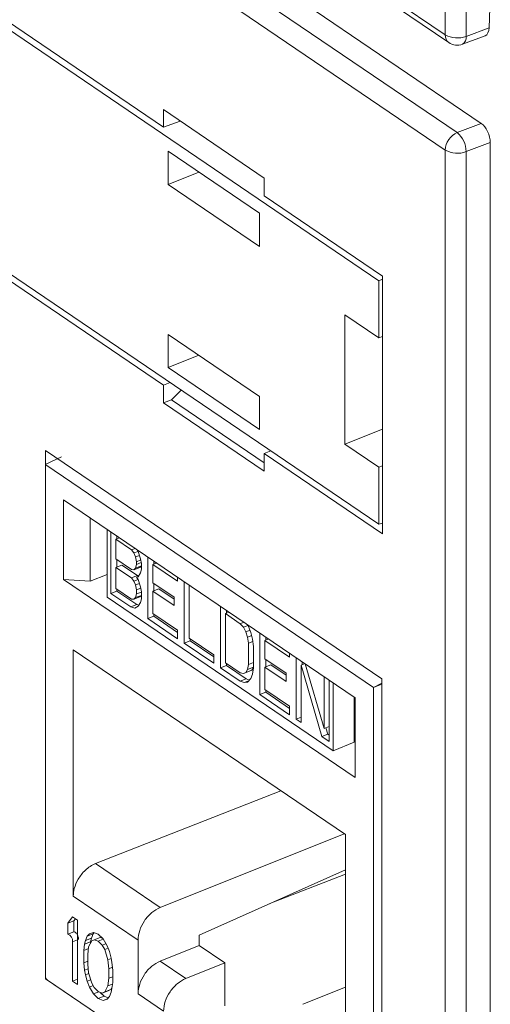
# Model space of a CAD drawing. Units: inches. Extents: x 0.3 to 10.6, y 0.2 to 8.2.
# Drawn here: x 7.2 to 7.3, y 6.4 to 6.7 of the extents above; entities that cross this region are included whole.
import ezdxf

# ---------------------------------------------------------------- set-up
doc = ezdxf.new("R2010")
doc.units = ezdxf.units.IN
doc.header["$MEASUREMENT"] = 0

msp = doc.modelspace()

# ---------------------------------------------------------------- linework, layer by layer
at = {"color": 7, "linetype": 'Continuous', "lineweight": 15}
for p, q in [((6.672246089989536, 7.07155119034224), (7.286000759717744, 6.65479356694135)), ((6.673171207913329, 7.069519492496386), (7.286925877641538, 6.652761869095495)), ((6.689669975249782, 6.98331537019661), (7.268576874457503, 6.590220416489736)), ((7.286000759717744, 6.65479356694135), (7.286000759717744, 6.963095412180103)), ((7.291489287877081, 6.962694608801411), (7.291489287877081, 6.654392763562659)), ((6.689669975249782, 6.919318438431612), (7.268576874457503, 6.526223484724738)), ((7.295452611697177, 6.631536966816324), (7.106490377606979, 6.759847927980705)), ((7.100216827099896, 6.757397153623695), (7.289137534971274, 6.629114389993473)), ((7.286000759717744, 6.62451432840276), (7.097080051846365, 6.752797092032983)), ((7.211995108227773, 6.630507643555178), (7.041572011845685, 6.74622998038444)), ((7.041572011845685, 6.678499989217721), (7.211995108227773, 6.562777652388459)), ((7.297528782065053, 6.656653291657189), (7.297831918973572, 6.666047236193391)), ((7.291489287877081, 6.654392763562659), (7.297528782065053, 6.656653291657189)), ((7.290517618418671, 6.652331759972768), (7.296479612770103, 6.654563280578862)), ((7.211995108227773, 6.635147820871971), (7.238452192089803, 6.617182676268932)), ((7.211995108227773, 6.630507643555178), (7.211995108227773, 6.635147820871971)), ((7.216400393024896, 6.632156501843366), (7.211995108227773, 6.630507643555178)), ((7.289137534971274, 6.629114389993473), (7.295452611697177, 6.631536966816324)), ((7.297831918973572, 6.626546672198232), (7.291489287877081, 6.624113525024067)), ((7.297831918973572, 6.327466152416048), (7.297831918973572, 6.626546672198232)), ((7.213206987948195, 6.624211489128434), (7.237180831952397, 6.607932538036462)), ((7.213206987948195, 6.615517112645369), (7.213206987948195, 6.624211489128434)), ((7.286000759717744, 6.316212483164008), (7.286000759717744, 6.62451432840276)), ((7.291489287877081, 6.624113525024067), (7.291489287877081, 6.315811679785316)), ((7.221317605898324, 6.618704138996653), (7.213206987948195, 6.615517112645369)), ((7.238452192089803, 6.61254249895214), (7.238452192089803, 6.617182676268932)), ((7.237180831952397, 6.599238161553397), (7.213206987948195, 6.615517112645369)), ((7.269530709968217, 6.591439263590092), (7.238452192089803, 6.61254249895214)), ((7.237180831952397, 6.607932538036462), (7.237180831952397, 6.599238161553397)), ((7.268576874457503, 6.590220416489736), (7.269530709968217, 6.590639750897056)), ((7.268576874457503, 6.590220416489736), (7.268576874457503, 6.575191036264957)), ((7.269530709968217, 6.523709272423373), (7.269530709968217, 6.591439263590092)), ((7.259654811908677, 6.58124938134497), (7.268576874457503, 6.575191036264957)), ((7.259654811908677, 6.547311210029529), (7.259654811908677, 6.58124938134497)), ((7.213206987948194, 6.576122378754397), (7.237180831952397, 6.559843427662425)), ((7.213206987948194, 6.567428002271332), (7.213206987948194, 6.576122378754397)), ((7.268576874457503, 6.575191036264957), (7.269530709968217, 6.575548048276629)), ((7.221317605898324, 6.570615028622616), (7.213206987948194, 6.567428002271332)), ((7.237180831952397, 6.551149051179361), (7.213206987948194, 6.567428002271332)), ((7.213736315239656, 6.563461850887762), (7.211995108227773, 6.562777652388459)), ((7.211995108227773, 6.562777652388459), (7.211995108227773, 6.558137475071666)), ((7.214066202956861, 6.55895130128296), (7.216618172928564, 6.561504984047237)), ((7.237180831952397, 6.559843427662425), (7.237180831952397, 6.551149051179361)), ((7.211995108227773, 6.558137475071666), (7.214066202956861, 6.55895130128296)), ((7.211995108227773, 6.558137475071666), (7.238452192089803, 6.540172330468628)), ((7.214066202956861, 6.55895130128296), (7.238452192089803, 6.542392491425227)), ((7.259654811908677, 6.547311210029529), (7.269530709968217, 6.55119189428218)), ((7.268576874457503, 6.541252864949517), (7.259654811908677, 6.547311210029529)), ((7.180926423375888, 6.541910175755786), (7.18520883957723, 6.543935474747603)), ((7.181059440542095, 6.406816099913351), (7.181059440542095, 6.545599585115616)), ((7.181059440542095, 6.545599585115616), (7.269387859775483, 6.485621968823482)), ((7.24017049969871, 6.545512255658492), (7.238452192089803, 6.54481250778542)), ((7.238452192089803, 6.54481250778542), (7.238452192089803, 6.540172330468628)), ((7.238452192089803, 6.54481250778542), (7.269530709968217, 6.523709272423373)), ((7.181075051748422, 6.541809252682831), (7.267173028014548, 6.483346173315655)), ((7.268576874457503, 6.541252864949517), (7.269530709968217, 6.541627669794982)), ((7.268576874457503, 6.541252864949517), (7.268576874457503, 6.526223484724738)), ((7.262335288272975, 6.480683777781669), (7.18576416311746, 6.53267784269864)), ((7.18576416311746, 6.53267784269864), (7.185764163117462, 6.511697863120742)), ((7.192760556316405, 6.511285955959683), (7.192760556316405, 6.527927084218446)), ((7.268576874457503, 6.526223484724738), (7.269530709968217, 6.526535967174556)), ((7.197190314710348, 6.524919146891764), (7.197190314710348, 6.513056309000424)), ((7.197203544545498, 6.52491016344133), (7.197203544545498, 6.507056061013109)), ((7.198203262433164, 6.508064560123991), (7.198203262433161, 6.524231325346103)), ((7.199771650059929, 6.523166343632495), (7.199771650059929, 6.522396589502553)), ((7.199500509241354, 6.522290667829561), (7.200491260613291, 6.522677706724647)), ((7.199500509241354, 6.522290667829561), (7.199500509241354, 6.517132187632352)), ((7.203608457261112, 6.519501249291163), (7.199500509241354, 6.522290667829561)), ((7.204599208633049, 6.519888288186247), (7.203608457261112, 6.519501249291163)), ((7.204257080665208, 6.518692351965492), (7.203608457261112, 6.519501249291163)), ((7.204257080665208, 6.518692351965492), (7.205316406570678, 6.519106179631645)), ((7.204689496474129, 6.517661803211708), (7.204257080665208, 6.518692351965492)), ((7.204689496474129, 6.517661803211708), (7.205681778824588, 6.518049440186442)), ((7.205085519239182, 6.519558068861748), (7.205338119878228, 6.519063682671037)), ((7.205338119878228, 6.519063682671037), (7.205986743282325, 6.51714939695287)), ((7.197190314710348, 6.516230654654801), (7.197203544545498, 6.516235792177902)), ((7.199500509241354, 6.517132187632352), (7.203608457261112, 6.514342769093953)), ((7.199500509241354, 6.514921410847359), (7.201068896868118, 6.515534104436608)), ((7.199771650059929, 6.516948074975081), (7.199771650059929, 6.515027332520349)), ((7.201068896868118, 6.515534104436608), (7.205176844887874, 6.51274468589821)), ((7.204905704069306, 6.516409602417609), (7.204689496474129, 6.517661803211708)), ((7.204689496474129, 6.514714099799491), (7.204905704069306, 6.515672676822614)), ((7.204689496474129, 6.514714099799491), (7.206202950877498, 6.515305333621245)), ((7.204905704069306, 6.516409602417609), (7.206038097014702, 6.516851973860942)), ((7.204905704069306, 6.515672676822614), (7.204905704069306, 6.516409602417609)), ((7.204905704069306, 6.515672676822614), (7.206157296146842, 6.516161613632097)), ((7.206202950877498, 6.515270477150391), (7.205825468291972, 6.514883490952536)), ((7.205986743282325, 6.51714939695287), (7.206202950877498, 6.515897197190994)), ((7.206202950877498, 6.515897197190994), (7.206202950877499, 6.514423344968775)), ((7.207932613494616, 6.501458042201447), (7.207932613494616, 6.517624807423561)), ((7.210220611674745, 6.516071188802103), (7.209229860302808, 6.515684149907019)), ((7.209229860302808, 6.515684149907019), (7.209229860302806, 6.51089413250731)), ((7.215716094343778, 6.511279804625321), (7.209229860302808, 6.515684149907019)), ((7.209501001121381, 6.516559825709953), (7.209501001121381, 6.515790071580009)), ((7.197190314710348, 6.513056309000424), (7.192760556316405, 6.511285955959684)), ((7.197203544545498, 6.513047344068824), (7.197190332176121, 6.513056315659481)), ((7.199500509241354, 6.514921410847359), (7.199500509241354, 6.5093944681107)), ((7.203608457261112, 6.51213199230896), (7.199500509241354, 6.514921410847359)), ((7.203608457261112, 6.514342769093953), (7.204257080665208, 6.514270797363285)), ((7.203608457261112, 6.51213199230896), (7.205176844887874, 6.51274468589821)), ((7.204257080665208, 6.514270797363285), (7.205825468291972, 6.514883490952536)), ((7.204257080665208, 6.514270797363285), (7.204689496474129, 6.514714099799491)), ((7.204905704069306, 6.512356511645114), (7.205416354430461, 6.512555998173373)), ((7.205176844887874, 6.51274468589821), (7.205349186514741, 6.512529758900211)), ((7.205986743282327, 6.513464767945657), (7.205338119878228, 6.512431351283827)), ((7.206202950877499, 6.514423344968775), (7.205986743282327, 6.513464767945657)), ((7.185764163117462, 6.511697863120742), (7.262335288272974, 6.459703798203768)), ((7.185764163117462, 6.511697863120742), (7.192760556316405, 6.511285955959683)), ((7.204257080665208, 6.511323094983288), (7.203608457261112, 6.51213199230896)), ((7.204257080665208, 6.511323094983288), (7.205311592812041, 6.511735042145537)), ((7.204689496474129, 6.510292546229504), (7.204257080665208, 6.511323094983288)), ((7.204689496474129, 6.510292546229504), (7.205681778824586, 6.510680183204239)), ((7.204905704069305, 6.509040345951512), (7.204689496474129, 6.510292546229504)), ((7.205338119878228, 6.512431351283827), (7.204905704069306, 6.512356511645114)), ((7.204905704069306, 6.512356511645114), (7.205338119878228, 6.511694425688825)), ((7.205338119878228, 6.511694425688825), (7.205986743282327, 6.509780139970657)), ((7.209229860302806, 6.51089413250731), (7.214851262725931, 6.507077033543193)), ((7.209501001121381, 6.510710019850038), (7.209501001121381, 6.508789277395306)), ((7.215716094343778, 6.512339593085526), (7.215716094343778, 6.511279804625321)), ((7.217445756342318, 6.494998336068315), (7.217445756342318, 6.511165101290429)), ((7.218743003150516, 6.510284232234087), (7.218743003150516, 6.496328244055021)), ((7.199771650059929, 6.50867725371324), (7.198203262433164, 6.508064560123991)), ((7.203392249665938, 6.504541083898634), (7.198203262433164, 6.508064560123991)), ((7.199500509241354, 6.5093944681107), (7.203608457261112, 6.506605049572301)), ((7.199771650059929, 6.509210355453429), (7.199771650059929, 6.50867725371324)), ((7.199771650059929, 6.50867725371324), (7.204960637292704, 6.505153777487883)), ((7.204689496474132, 6.5069763805359), (7.204905704069306, 6.507934957559016)), ((7.204689496474132, 6.5069763805359), (7.206202950877498, 6.507567614357654)), ((7.204905704069305, 6.509040345951512), (7.206038096911393, 6.509482717354486)), ((7.204905704069306, 6.507934957559016), (7.204905704069305, 6.509040345951512)), ((7.206202950877498, 6.508441729475274), (7.204905704069306, 6.507934957559016)), ((7.206202950877498, 6.507532757854017), (7.205825468291973, 6.507145771430884)), ((7.205986743282327, 6.509780139970657), (7.206202950877498, 6.508527939692677)), ((7.206202950877498, 6.508527939692677), (7.206202950877499, 6.506685625705177)), ((7.210798247929571, 6.509296049311567), (7.209229860302806, 6.508683355722316)), ((7.214851262725931, 6.5048662567582), (7.209229860302806, 6.508683355722316)), ((7.209229860302806, 6.508683355722316), (7.209229860302806, 6.502787950188155)), ((7.210798247929571, 6.509296049311567), (7.214851262725931, 6.506543932061059)), ((7.197203544545498, 6.507056061013108), (7.256542102301288, 6.466763420441768)), ((7.204960637292704, 6.505153777487883), (7.203392249665938, 6.504541083898634)), ((7.203608457261112, 6.506605049572301), (7.204257080665208, 6.506533077841633)), ((7.204257080665208, 6.506533077841633), (7.205825468291973, 6.507145771430884)), ((7.204257080665208, 6.506533077841633), (7.204689496474132, 6.5069763805359)), ((7.204960637292704, 6.505153777487883), (7.20551026427878, 6.504967900049701)), ((7.205986743282327, 6.505727048424004), (7.205338119878228, 6.504693631633147)), ((7.206202950877499, 6.506685625705177), (7.205986743282327, 6.505727048424004)), ((7.214851262725931, 6.507077033543193), (7.214851262725931, 6.5048662567582)), ((7.204473288878957, 6.504175489041429), (7.203392249665938, 6.504541083898634)), ((7.205338119878228, 6.504693631633147), (7.204473288878957, 6.504175489041429)), ((7.209229860302806, 6.502787950188155), (7.215716094343778, 6.498383604906459)), ((7.209501001121381, 6.502603837530885), (7.209501001121381, 6.502070735790697)), ((7.226958899190022, 6.488538629935183), (7.226958899190023, 6.504705395157297)), ((7.228256145998215, 6.502764737640752), (7.229246897370156, 6.503151776535836)), ((7.228256145998215, 6.502764737640752), (7.228256145998215, 6.48986853792189)), ((7.232147886422797, 6.500122130471734), (7.228256145998215, 6.502764737640752)), ((7.228527286816788, 6.503640413443688), (7.228527286816788, 6.502870659313742)), ((7.209501001121381, 6.502070735790697), (7.207932613494616, 6.501458042201447)), ((7.215716094343778, 6.496172827863412), (7.207932613494616, 6.501458042201447)), ((7.209501001121381, 6.502070735790697), (7.215716094343778, 6.49785050316627)), ((7.233138637794736, 6.500509169366819), (7.232147886422797, 6.500122130471734)), ((7.233012719277797, 6.499166420516588), (7.232147886422797, 6.500122130471734)), ((7.233012719277797, 6.499166420516588), (7.2342082118019, 6.499633441929547)), ((7.234120513963028, 6.499842446328195), (7.234958589490087, 6.497845116932081)), ((7.215716094343778, 6.498383604906459), (7.215716094343778, 6.496172827863412)), ((7.233661342681888, 6.497989060393428), (7.233012719277797, 6.499166420516588)), ((7.233661342681888, 6.497989060393428), (7.234724003210033, 6.498404190736229)), ((7.234093756635085, 6.496590049070014), (7.233661342681888, 6.497989060393428)), ((7.234093756635085, 6.496590049070014), (7.235163412432664, 6.497007912128033)), ((7.234958589490087, 6.497845116932081), (7.235391003443281, 6.496077643843394)), ((7.237336873655571, 6.48149167748447), (7.237336873655571, 6.497658442706586)), ((7.219014143969082, 6.495611029657565), (7.217445756342318, 6.494998336068315)), ((7.225229238428632, 6.489713120890219), (7.217445756342318, 6.494998336068315)), ((7.218743003150516, 6.496328244055021), (7.225229238428632, 6.491923897933265)), ((7.219014143969082, 6.496144131397754), (7.219014143969082, 6.495611029657565)), ((7.219014143969082, 6.495611029657565), (7.225229238428632, 6.491390796193076)), ((7.234309966085986, 6.494969385250541), (7.234093756635085, 6.496590049070014)), ((7.234309966085986, 6.494969385250541), (7.235462526117977, 6.49541963500435)), ((7.234309966085986, 6.489442442771945), (7.234309966085986, 6.494969385250541)), ((7.235391003443281, 6.496077643843394), (7.235607212894185, 6.494088516194201)), ((7.239624871835703, 6.496104824085124), (7.238634120463762, 6.49571778519004)), ((7.238634120463762, 6.49571778519004), (7.238634120463762, 6.490927767790331)), ((7.245120356979037, 6.491313438228218), (7.238634120463762, 6.49571778519004)), ((7.238905261282337, 6.496593460992977), (7.238905261282337, 6.49582370686303)), ((7.259800936120523, 6.444707963326879), (7.188298515269913, 6.49326022769386)), ((7.188298515269913, 6.49326022769386), (7.188298515269913, 6.428535140215835)), ((7.225229238428632, 6.491923897933265), (7.225229238428632, 6.489713120890219)), ((7.235607212894185, 6.494088516194201), (7.235607212894185, 6.488561573715603)), ((7.245120356979037, 6.492373226688425), (7.245120356979037, 6.491313438228218)), ((7.228256145998215, 6.48986853792189), (7.232147886422797, 6.487225930752872)), ((7.228527286816788, 6.48968442526462), (7.228527286816788, 6.489151323524433)), ((7.234093756635088, 6.488115404211418), (7.234309966085986, 6.489442442771945)), ((7.234309966085986, 6.489442442771945), (7.235607212894185, 6.489949214688207)), ((7.238634120463762, 6.490927767790331), (7.244255524124038, 6.487110667986154)), ((7.240202508090529, 6.489329684594588), (7.238634120463763, 6.488716991005339)), ((7.238905261282337, 6.49074365513306), (7.238905261282337, 6.488822912678329)), ((7.240202508090529, 6.489329684594588), (7.244255524124038, 6.486577566504018)), ((7.246850017740425, 6.475031970511274), (7.246850017740425, 6.49119873573339)), ((7.249138015920562, 6.489645117111928), (7.248147264548622, 6.489258078216842)), ((7.248147264548622, 6.489258078216842), (7.248147264548622, 6.474151101454934)), ((7.253552461232293, 6.470480812600109), (7.248147264548622, 6.489258078216842)), ((7.248418405367191, 6.490133754019783), (7.248418405367191, 6.489363999889831)), ((7.249218000955429, 6.489590804901067), (7.25420108463639, 6.472619617912485)), ((7.228527286816788, 6.489151323524433), (7.226958899190022, 6.488538629935183)), ((7.232147886422797, 6.485015153709825), (7.226958899190022, 6.488538629935183)), ((7.228527286816788, 6.489151323524433), (7.233716274049561, 6.485627847299075)), ((7.232147886422797, 6.487225930752872), (7.233012719277795, 6.487007146392732)), ((7.233012719277795, 6.487007146392732), (7.234581106904558, 6.487619839981983)), ((7.233012719277795, 6.487007146392732), (7.233661342681887, 6.48730363771762)), ((7.233661342681887, 6.48730363771762), (7.234093756635088, 6.488115404211418)), ((7.233661342681887, 6.48730363771762), (7.235229730308653, 6.487916331306869)), ((7.234093756635088, 6.488115404211418), (7.235607212894185, 6.488706638758118)), ((7.235229730308653, 6.487916331306869), (7.234581106904558, 6.487619839981983)), ((7.235391003443282, 6.486866072357577), (7.234958589490085, 6.485685842808222)), ((7.235607212894185, 6.488624975680302), (7.235229730308653, 6.487916331306869)), ((7.235607212894185, 6.488561573715603), (7.235391003443282, 6.486866072357577)), ((7.244255524124038, 6.484899891201161), (7.238634120463763, 6.488716991005339)), ((7.238634120463763, 6.488716991005339), (7.238634120463763, 6.482821585471179)), ((7.244255524124038, 6.487110667986154), (7.244255524124038, 6.484899891201161)), ((7.233716274049561, 6.485627847299075), (7.232147886422797, 6.485015153709825)), ((7.233228926254395, 6.484649558432588), (7.232147886422797, 6.485015153709825)), ((7.234390306437044, 6.485103253794914), (7.233228926254395, 6.484649558432588)), ((7.234093756635086, 6.484799238646837), (7.233228926254395, 6.484649558432588)), ((7.233716274049561, 6.485627847299075), (7.23460788867918, 6.485326313453443)), ((7.234958589490085, 6.485685842808222), (7.234093756635086, 6.484799238646837)), ((7.25420108463639, 6.472619617912485), (7.25420108463639, 6.486207143294053)), ((7.255498331444583, 6.485326274237715), (7.255498331444583, 6.469159509015601)), ((7.256542102301288, 6.466763420441771), (7.256542102301287, 6.484617522869994)), ((7.269387859775483, 6.484508240013781), (7.267173028014551, 6.483346173315655)), ((7.269387859775483, 6.485621968823482), (7.269387859775483, 6.346838483621217)), ((7.238905261282337, 6.482104371073719), (7.237336873655571, 6.48149167748447)), ((7.245120356979037, 6.47620646146631), (7.237336873655571, 6.48149167748447)), ((7.238634120463763, 6.482821585471179), (7.245120356979037, 6.478417238509355)), ((7.238905261282337, 6.482637472813908), (7.238905261282337, 6.482104371073719)), ((7.238905261282337, 6.482104371073719), (7.245120356979037, 6.477884136769167)), ((7.267173028014548, 6.483346173315655), (7.267173028014549, 6.349202865430182)), ((7.262096359646869, 6.480846017404909), (7.262096359646869, 6.468982102847576)), ((7.262335288272974, 6.459703798203768), (7.262335288272975, 6.480683777781669)), ((7.245120356979037, 6.478417238509355), (7.245120356979037, 6.47620646146631)), ((7.248147264548622, 6.475538742427536), (7.246850017740425, 6.475031970511274)), ((7.248147264548622, 6.474151101454934), (7.246850017740425, 6.475031970511274)), ((7.255498331444583, 6.473126389828743), (7.25420108463639, 6.472619617912485)), ((7.254632977144179, 6.472788337536544), (7.255120848859058, 6.471093506189358)), ((7.255120848859058, 6.471093506189358), (7.253552461232293, 6.470480812600109)), ((7.255498331444583, 6.469159509015601), (7.253552461232293, 6.470480812600109)), ((7.255120848859058, 6.471093506189358), (7.255498331444583, 6.470837184318457)), ((7.25654210230129, 6.466763420441771), (7.262096359646872, 6.46898102618159)), ((7.194167235255527, 6.437113760169057), (7.242826440706429, 6.456234149140407)), ((7.25948275902216, 6.444924015013124), (7.211143523209087, 6.425586357168026)), ((7.259800936120522, 6.379982875848859), (7.259800936120523, 6.444707963326879)), ((7.211143523213145, 6.425586357165272), (7.194167235255527, 6.437113760169058)), ((7.221389502409162, 6.418332325715471), (7.259800936120523, 6.435503557042018)), ((7.239890274194581, 6.426602806698666), (7.259800936120523, 6.434334679617584)), ((7.188298515269913, 6.428535140215835), (7.205313394326439, 6.416981532711404)), ((7.188138423936171, 6.423117752069203), (7.186874465075157, 6.421462962509662)), ((7.186874465075157, 6.421462962509662), (7.188442852701922, 6.422075656098913)), ((7.189402382797254, 6.422259486516199), (7.188138423936171, 6.423117752069203)), ((7.188863012891586, 6.422625734678711), (7.188442852701922, 6.422075656098913)), ((7.188442852701922, 6.422075656098913), (7.188442852701922, 6.419203592106152)), ((7.189402382797254, 6.405386114455286), (7.189402382797254, 6.422259486516199)), ((7.186874465075157, 6.421462962509662), (7.186874465075157, 6.418590898516903)), ((7.188442852701922, 6.419203592106152), (7.186874465075157, 6.418590898516903)), ((7.191508980999679, 6.416879957253517), (7.191298321089018, 6.415945976954662)), ((7.191930300519688, 6.418029900297191), (7.191508980999679, 6.416879957253517)), ((7.191508980999679, 6.416879957253517), (7.193077368626443, 6.41749265084276)), ((7.19256227995037, 6.418677791140108), (7.191930300519688, 6.418029900297191)), ((7.193498688146457, 6.418642593886445), (7.191930300519688, 6.418029900297191)), ((7.193194259380523, 6.416812626871423), (7.192351620340705, 6.415230755524226)), ((7.193615579201809, 6.419039593326595), (7.19256227995037, 6.418677791140108)), ((7.193077368626443, 6.41749265084276), (7.19286670871578, 6.4165586705439)), ((7.193498688146453, 6.418642593886449), (7.193077368626443, 6.417492650842761)), ((7.193826238811052, 6.417101509841689), (7.193194259380523, 6.416812626871423)), ((7.193810742428531, 6.418962504791821), (7.193498688146457, 6.418642593886445)), ((7.194879538062732, 6.418540335662954), (7.193615579201809, 6.419039593326595)), ((7.193826238811052, 6.417101509841689), (7.195394626437819, 6.417714203430939)), ((7.194879538062871, 6.416745296284507), (7.193826238811052, 6.417101509841689)), ((7.196143496923941, 6.417323062221289), (7.194879538062732, 6.418540335662954)), ((7.194879538062871, 6.416745296284507), (7.196183644999095, 6.417254748122739)), ((7.195394626437819, 6.417714203430939), (7.195922841988549, 6.417535567074784)), ((7.197196796175434, 6.415530817173591), (7.196143496923941, 6.417323062221289)), ((7.205313394306148, 6.416981532725182), (7.205313394306148, 6.40289177966107)), ((7.221389502405099, 6.415595411987303), (7.221389502405099, 6.418332325718231)), ((7.188138423936171, 6.416582215725048), (7.188138423936171, 6.406244380008288)), ((7.191298321089018, 6.415945976954662), (7.191087661178455, 6.414293981914761)), ((7.191087661178455, 6.414293981914761), (7.192303233724783, 6.414768847626343)), ((7.191087661178455, 6.414293981914761), (7.191087661178455, 6.411062911054243)), ((7.191298321089018, 6.415945976954662), (7.192866708715782, 6.416558670543898)), ((7.192351620340705, 6.415230755524226), (7.192140960128721, 6.413219752815502)), ((7.192866708715782, 6.416558670543898), (7.1928061947491, 6.416084120011069)), ((7.195932836711913, 6.415671067389858), (7.194879538062871, 6.416745296284507)), ((7.195932836711913, 6.415671067389858), (7.196893757876201, 6.416046453057971)), ((7.196564816142567, 6.414523918866363), (7.195932836711913, 6.415671067389858)), ((7.196564816142567, 6.414523918866363), (7.197470784897642, 6.414877837272007)), ((7.197407455182332, 6.411797693721491), (7.196564816142567, 6.414523918866363)), ((7.197828775606096, 6.414024660777399), (7.197196796175434, 6.415530817173591)), ((7.211143523213177, 6.411496604101171), (7.221389502425392, 6.415595411973518)), ((7.221389502409163, 6.415595411984544), (7.228110789561747, 6.411031458668886)), ((7.192140960128721, 6.413219752815502), (7.192140960128721, 6.410706697701733)), ((7.197407455182332, 6.411797693721491), (7.19827850959577, 6.412137972773617)), ((7.197618115394317, 6.409500601949418), (7.197407455182332, 6.411797693721491)), ((7.19825009482477, 6.412302541039184), (7.197828775606096, 6.414024660777399)), ((7.198460755036779, 6.411082471881687), (7.19825009482477, 6.412302541039184)), ((7.191087661178455, 6.411062911054243), (7.192140960128721, 6.41147438427896)), ((7.191087661178455, 6.411062911054243), (7.191298321089559, 6.409124826857337)), ((7.191298321089559, 6.409124826857337), (7.192251867861928, 6.409497331705302)), ((7.191298321089559, 6.409124826857337), (7.191508981000604, 6.407904758910339)), ((7.192140960128721, 6.410706697701733), (7.192351620340705, 6.408409605426843)), ((7.197618115394317, 6.409500601949418), (7.19859136958125, 6.409880805536126)), ((7.197618115394317, 6.406987546835651), (7.197618115394317, 6.409500601949418)), ((7.198671414043423, 6.409144388801439), (7.198460755036779, 6.411082471881687)), ((7.198671414043423, 6.405913317940917), (7.198671414043423, 6.409144388801439)), ((7.217864810349531, 6.406932650796537), (7.211143523213177, 6.411496604101172)), ((7.228110789561747, 6.411031458668886), (7.217864810349531, 6.406932650796536)), ((7.228110789561748, 6.399715351631447), (7.228110789561747, 6.411031458668886)), ((7.18120013327705, 6.406870833414223), (7.181059440542095, 6.406816099913351)), ((7.269387859775483, 6.346838483621217), (7.181059440542095, 6.406816099913351)), ((7.266578223844628, 6.34876308649913), (7.181521227545809, 6.40651930959526)), ((7.188138423936171, 6.406244380008288), (7.189402382797254, 6.406738147925125)), ((7.191508981000604, 6.407904758910339), (7.19240006717604, 6.408252863408139)), ((7.191508981000604, 6.407904758910339), (7.191930300521754, 6.406182638718115)), ((7.191930300521754, 6.406182638718115), (7.192920396274004, 6.406569421494131)), ((7.192351620340705, 6.408409605426843), (7.193194259380639, 6.40568338103586)), ((7.197407455182327, 6.404976543624096), (7.197618115394317, 6.406987546835651)), ((7.197618115394317, 6.406987546835651), (7.198671414043423, 6.407399019942719)), ((7.188138423936171, 6.406244380008288), (7.189402382797254, 6.405386114455286)), ((7.191930300521754, 6.406182638718115), (7.19256227994601, 6.404676482191752)), ((7.19256227994601, 6.404676482191752), (7.193538809296046, 6.405057965227117)), ((7.19256227994601, 6.404676482191752), (7.193615579200658, 6.4028842370437)), ((7.193194259380639, 6.40568338103586), (7.193826238811292, 6.404536232512364)), ((7.193826238811292, 6.404536232512364), (7.194879538062565, 6.403462003209247)), ((7.196564816142492, 6.403394673031283), (7.197407455182327, 6.404976543624096)), ((7.196564816142492, 6.403394673031283), (7.198133203769256, 6.404007366620532)), ((7.197407455182327, 6.404976543624096), (7.198611961167065, 6.405447086162475)), ((7.198133203769256, 6.404007366620532), (7.197501224338724, 6.403718483650263)), ((7.198521268935008, 6.404735874136533), (7.198133203769256, 6.404007366620532)), ((7.198250094824978, 6.403327342695544), (7.198460755036909, 6.404261321784165)), ((7.198460755036909, 6.404261321784165), (7.198671414043423, 6.405913317940917)), ((7.259800936120523, 6.404615662251986), (7.248616185897945, 6.400141307843005)), ((7.193615579200658, 6.4028842370437), (7.194994787281834, 6.403423027286084)), ((7.193615579200658, 6.4028842370437), (7.194879538062567, 6.401666963601359)), ((7.194879538062565, 6.403462003209247), (7.19593283671196, 6.403105790061012)), ((7.194879538062567, 6.401666963601359), (7.196447925689329, 6.40227965719061)), ((7.194879538062567, 6.401666963601359), (7.19614349692397, 6.401167705937526)), ((7.19540462123255, 6.403284426290135), (7.19644792568933, 6.402279657190613)), ((7.19593283671196, 6.403105790061012), (7.197501224338724, 6.403718483650263)), ((7.19593283671196, 6.403105790061012), (7.196564816142492, 6.403394673031283)), ((7.19614349692397, 6.401167705937526), (7.197275076815729, 6.401609759759919)), ((7.19614349692397, 6.401167705937526), (7.197196796176158, 6.401529508224692)), ((7.196447925689329, 6.40227965719061), (7.197516721208177, 6.401857488107304)), ((7.197196796176158, 6.401529508224692), (7.19782877560655, 6.402177399194916)), ((7.19782877560655, 6.402177399194916), (7.198250094824978, 6.403327342695544)), ((7.205313394326442, 6.402891779647291), (7.212034681462797, 6.398327826342653))]:
    msp.add_line(p, q, dxfattribs=at)
at = {"color": 8, "linetype": 'Continuous', "lineweight": 15}
for p, q in [((7.269387859775483, 6.484211401527123), (7.267173028014548, 6.483346173315655)), ((7.188138423936171, 6.416582215725048), (7.189402382797254, 6.417075983641885))]:
    msp.add_line(p, q, dxfattribs=at)
for centre, radius, start, end in [((7.288336705121023, 6.65463075006679), 0.002341612748030884, 176.0128962114099, 232.9506646554424), ((7.289421329405514, 6.654108161157417), 0.002087450782460447, 301.6804135230213, 7.836095153742695)]:
    msp.add_arc(centre, radius, start, end, dxfattribs=at)
at = {"color": 7, "linetype": 'Continuous', "lineweight": 15}
for centre, radius, start, end in [((7.289178586884285, 6.66053029886329), 0.006558100231363131, 241.016010411875, 290.6306932364359), ((7.289137534971275, 6.656018954119851), 0.003937007874016482, 235.8223323294376, 290.5204206232695), ((7.291244660610467, 6.624308032091552), 0.005247957196920706, 113.6728285507916, 177.7471321162682), ((7.284910470015157, 6.624073120426324), 0.006578941935592657, 0.3518844670596377, 50.02043118616111), ((7.289178586884285, 6.6302510603247), 0.006558100231364552, 241.0160104118787, 290.6306932364304), ((7.186129633723773, 6.416720202216773), 0.002013523873542014, 356.0704488932262, 68.28966559571145), ((7.182400684416798, 6.407649262063411), 0.001431864856825597, 202.209411262573, 232.1059084968644)]:
    msp.add_arc(centre, radius, start, end, dxfattribs=at)
for centre, major_axis, ratio, start_param, end_param in [((7.295149483183241, 6.6582691720045), (-0.001309946203552848, 0.003713228048457751), 0.5357293436929376, 3.151773000446834, 4.083763430221664), ((7.295452611697177, 6.628162292404111), (-0.001432682770595051, 0.003667134992748623), 0.5180096535753302, 4.066206659343127, 5.637002986145194)]:
    msp.add_ellipse(centre, major_axis=major_axis, ratio=ratio, start_param=start_param, end_param=end_param, dxfattribs=at)
msp.add_open_spline([(7.194167235255525, 6.437113760169058), (7.193691448808542, 6.436891256230826), (7.192765680829369, 6.436458316153273), (7.191496574270768, 6.435434308106491), (7.190428712961314, 6.434272397068519), (7.189350996159093, 6.432680756738719), (7.188476154920848, 6.430683478150462), (7.188354606980313, 6.429213501992826), (7.188298515269913, 6.428535140215835)], degree=3, knots=[0, 0, 0, 0, 0.1545803588010798, 0.3007768449364327, 0.4385832274291024, 0.567993653241037, 0.8006385399274064, 1, 1, 1, 1], dxfattribs=at)
for points in [[(7.211143523213144, 6.425586357165273), (7.210377911376583, 6.425186040940965), (7.208846687703461, 6.424385408492353), (7.206921312148333, 6.422167369915956), (7.205575617257647, 6.419557558626689), (7.205400801970177, 6.417840208016498), (7.20531339432644, 6.416981532711403)], [(7.189706811562934, 6.417194909314297), (7.189701414551645, 6.41730406082962), (7.189690620529068, 6.417522363860264), (7.189605061838954, 6.417877227349631), (7.189474304969601, 6.4182246589227), (7.189301471979713, 6.418546323078488), (7.189098517653752, 6.418821859937725), (7.188878269268312, 6.4190322457406), (7.188652420312346, 6.41917227112715), (7.188512708572063, 6.419193151779819), (7.188442852701922, 6.419203592106153)], [(7.205313394326442, 6.402891779647289), (7.205400801970177, 6.403750454952388), (7.20557561725765, 6.405467805562584), (7.206921312148344, 6.408077616851861), (7.208846687703483, 6.41029565542826), (7.210377911376612, 6.411096287876868), (7.211143523213176, 6.411496604101173)], [(7.217864810349531, 6.406932650796536), (7.217099198512966, 6.406532334572232), (7.215567974839838, 6.405731702123623), (7.2136425992847, 6.403513663547225), (7.212296904394004, 6.400903852257948), (7.212122089106533, 6.399186501647752), (7.212034681462796, 6.398327826342653)]]:
    msp.add_open_spline(points, degree=3, dxfattribs=at)

doc.saveas('drawing.dxf')
